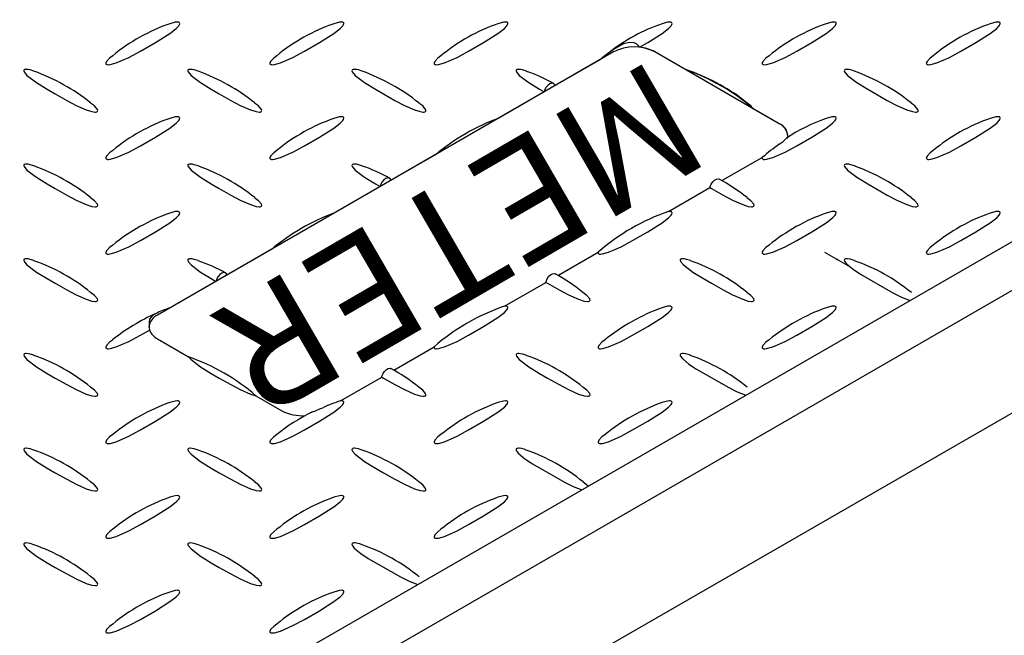
# Model space of a CAD drawing. Units: feet. Extents: x 0 to 11, y 0 to 8.5.
# Drawn here: x 2.8 to 3.5, y 2.8 to 3.2 of the extents above; entities that cross this region are included whole.
import ezdxf

# ---------------------------------------------------------------- set-up
doc = ezdxf.new("R2010")
doc.units = ezdxf.units.FT
doc.header["$LTSCALE"] = 0.1
doc.header["$MEASUREMENT"] = 0
doc.header["$PDSIZE"] = 1
doc.linetypes.add('CENTERX2', pattern=[0.8, 0.5, -0.1, 0.1, -0.1])
doc.layers.get('Defpoints').update_dxf_attribs({"linetype": 'CONTINUOUS'})
for name, color, linetype in [('PWC_DET_DETAIL', 7, 'CONTINUOUS'), ('PWC_DET_HATCH', 9, 'CONTINUOUS'), ('PWC_DET_TEXT', 10, 'CONTINUOUS')]:
    doc.layers.add(name, color=color, linetype=linetype)
doc.styles.get("Standard").update_dxf_attribs({"font": 'arial.ttf', "height": 0.08})
doc.styles.add('STYLE3', font='arial.ttf')
doc.dimstyles.new('DETAILS', dxfattribs={"dimtxt": 0.08, "dimasz": 0.15, "dimexe": 0.03, "dimexo": 0.03, "dimgap": 0.01, "dimtad": 0, "dimtih": 1, "dimtoh": 1, "dimdec": 4, "dimzin": 0, "dimdsep": 46, "dimtxsty": 'Standard', "dimcen": 0.09, "dimadec": 0, "dimazin": 0, "dimtfac": 1, "dimtdec": 4, "dimtofl": 0, "dimtmove": 0, "dimatfit": 3, "dimfxl": 1, "dimtolj": 1, "dimtzin": 0, "dimarcsym": 0})

# ---------------------------------------------------------------- blocks, each defined once
blk = doc.blocks.new('*D5')
at = {"layer": 'Defpoints', "color": 0, "transparency": 16777216}
for p in [(4.18504, 3.41728), (4.72716, 3.10429), (2.42096, 2.3989)]:
    blk.add_point(p, dxfattribs=at)
at = {"layer": 'PWC_DET_TEXT', "color": 0, "lineweight": -2, "transparency": 16777216}
for p, q in [((4.21504, 3.39996), (4.75716, 3.08697)), ((4.59725, 3.0293), (4.02075, 2.69649)), ((3.09298, 2.1609), (3.66948, 2.49371)), ((2.45096, 2.38158), (2.99307, 2.06858))]:
    blk.add_line(p, q, dxfattribs=at)
at = {"layer": 'PWC_DET_TEXT', "color": 0, "transparency": 16777216}
for points in [[(4.58475, 3.05095), (4.60975, 3.00764), (4.72716, 3.10429)], [(3.08048, 2.18255), (3.10548, 2.13925), (2.96307, 2.08591)]]:
    blk.add_solid(points, dxfattribs=at)
at = {"layer": 'PWC_DET_TEXT', "color": 0, "transparency": 16777216, "insert": (3.84512, 2.5951), "char_height": 0.08, "attachment_point": 5}
blk.add_mtext('\\A1;30-5/8"', dxfattribs=at)

msp = doc.modelspace()

# ---------------------------------------------------------------- linework, layer by layer
at = {"layer": 'PWC_DET_DETAIL', "color": 7, "linetype": 'Continuous'}
for p, q in [((2.49447, 2.45247), (4.12303, 3.39261)), ((2.52393, 2.43546), (4.15249, 3.3756)), ((2.52393, 2.35141), (4.1865, 3.30864)), ((3.21137, 3.1587), (2.89377, 2.97534)), ((3.20811, 3.15813), (3.20537, 3.156)), ((3.26189, 3.14621), (3.24025, 3.1587)), ((3.32687, 3.10869), (3.24025, 3.1587)), ((3.20235, 3.15349), (3.17072, 3.13523)), ((3.16305, 3.13081), (3.13142, 3.11255)), ((3.32687, 3.1087), (3.30877, 3.11915)), ((3.08803, 3.0875), (3.0564, 3.06924)), ((3.0948, 3.09277), (3.09098, 3.08999)), ((3.28695, 3.06899), (3.31502, 3.08519)), ((3.04874, 3.06481), (3.01711, 3.04655)), ((3.24974, 3.04751), (3.27854, 3.06413)), ((2.98048, 3.02678), (2.97666, 3.024)), ((2.97372, 3.0215), (2.94209, 3.00325)), ((3.17264, 3.00299), (3.2007, 3.01919)), ((2.93442, 2.99882), (2.90279, 2.98056)), ((3.13543, 2.98151), (3.16422, 2.99814)), ((2.89263, 2.97642), (2.89259, 2.9764)), ((2.89377, 2.95868), (2.9154, 2.94619)), ((3.05832, 2.937), (3.08638, 2.9532)), ((3.02111, 2.91552), (3.04991, 2.93214)), ((2.96228, 2.91913), (2.98039, 2.90868))]:
    msp.add_line(p, q, dxfattribs=at)
at = {"layer": 'PWC_DET_DETAIL', "color": 7, "linetype": 'CENTERX2'}
msp.add_line((3.35845, 3.01908), (3.37613, 3.00887), dxfattribs=at)
at = {"layer": 'PWC_DET_DETAIL', "color": 7, "linetype": 'Continuous'}
for centre, radius, start, end in [((2.94544, 3.0548), 0.13088, 109.28868, 129.32945), ((3.05976, 3.0548), 0.13088, 109.2887, 129.32942), ((3.17408, 3.0548), 0.13087, 109.28866, 129.32948), ((3.28746, 3.05666), 0.12882, 109.17076, 128.02664), ((3.40271, 3.0548), 0.13087, 109.2886, 129.32954), ((3.51702, 3.05481), 0.13087, 109.28814, 129.32995), ((3.22581, 3.13083), 0.03138, 62.60973, 117.39027), ((3.31646, 3.01292), 0.18106, 125.47859, 129.06917), ((3.22703, 3.13448), 0.02759, 61.38636, 85.02561), ((2.76335, 3.01975), 0.13306, 50.98867, 70.5496), ((2.87766, 3.01975), 0.13306, 50.98869, 70.54959), ((2.99198, 3.01975), 0.13306, 50.98867, 70.5496), ((3.11639, 3.04272), 0.10802, 60.34929, 71.50529), ((3.21385, 3.00886), 0.14551, 49.28274, 70.72263), ((3.21953, 3.01769), 0.13539, 51.12431, 70.42798), ((3.33493, 3.01975), 0.13306, 50.98863, 70.54966), ((2.94545, 2.98881), 0.13088, 109.28871, 129.32941), ((3.05976, 2.98881), 0.13087, 109.28866, 129.32948), ((3.18121, 2.9762), 0.14515, 110.05867, 129.93595), ((3.32339, 3.10006), 0.00931, 349.47081, 68.09023), ((3.32263, 3.09934), 0.01027, 5.69483, 65.62539), ((3.39971, 2.99647), 0.12266, 109.14731, 123.56425), ((3.51702, 2.98882), 0.13087, 109.28814, 129.32995), ((3.43409, 2.94391), 0.18476, 125.47197, 130.12467), ((3.31262, 3.11635), 0.02619, 302.95474, 317.43914), ((2.76335, 2.95376), 0.13306, 50.98866, 70.54961), ((2.87766, 2.95376), 0.13306, 50.98867, 70.5496), ((3.00207, 2.97672), 0.10803, 60.34935, 71.50523), ((3.33493, 2.95376), 0.13306, 50.98868, 70.54962), ((3.2121, 2.94035), 0.14885, 51.68856, 60.67723), ((2.94544, 2.92282), 0.13087, 109.28866, 129.32948), ((3.06689, 2.91021), 0.14515, 110.05867, 129.93595), ((3.2967, 2.90953), 0.14575, 108.79539, 131.19923), ((3.4027, 2.92282), 0.13087, 109.2882, 129.32989), ((3.51703, 2.92281), 0.13088, 109.28939, 129.32871), ((2.76335, 2.88776), 0.13306, 50.98869, 70.54956), ((2.88776, 2.91073), 0.10802, 60.34929, 71.50529), ((3.22061, 2.88776), 0.13306, 50.98866, 70.54962), ((3.3348, 2.88746), 0.13339, 50.92349, 70.55487), ((3.09778, 2.87436), 0.14885, 51.68855, 60.67721), ((2.93971, 2.8735), 0.11324, 109.02472, 113.93454), ((3.18239, 2.84354), 0.14575, 108.79539, 131.19923), ((3.28839, 2.85683), 0.13087, 109.2882, 129.32989), ((3.40271, 2.85682), 0.13088, 109.28933, 129.32877), ((2.94843, 2.85057), 0.13767, 113.92847, 128.70391), ((2.898, 2.96599), 0.01027, 114.37468, 174.30533), ((2.89903, 2.96914), 0.0117, 201.06207, 243.26639), ((2.76335, 2.82177), 0.13306, 50.98866, 70.54964), ((2.86736, 2.80884), 0.14551, 49.28274, 70.72263), ((3.1063, 2.82177), 0.13306, 50.98866, 70.54962), ((3.22048, 2.82147), 0.13339, 50.92351, 70.55484), ((2.98347, 2.80836), 0.14885, 51.68856, 60.67723), ((3.05464, 2.80916), 0.11152, 107.49612, 114.01157), ((2.94544, 2.79083), 0.13087, 109.2886, 129.32954), ((2.99453, 2.93569), 0.03049, 242.35944, 274.10291), ((2.97072, 2.99394), 0.09143, 289.43476, 294.93189), ((3.17407, 2.79084), 0.13087, 109.2882, 129.32989), ((3.2884, 2.79082), 0.13088, 109.28934, 129.32875), ((3.05893, 2.79055), 0.13057, 116.25469, 128.96876), ((2.76335, 2.75578), 0.13306, 50.98869, 70.54961), ((2.87766, 2.75578), 0.13306, 50.98863, 70.54966), ((2.99198, 2.75578), 0.13306, 50.98868, 70.54957), ((3.10617, 2.75548), 0.13339, 50.92349, 70.55487), ((2.94544, 2.72484), 0.13087, 109.28827, 129.32983), ((3.05976, 2.72484), 0.13087, 109.28814, 129.32995), ((3.17408, 2.72483), 0.13088, 109.28939, 129.32871), ((2.76335, 2.68979), 0.13306, 50.98866, 70.54968), ((2.87766, 2.68979), 0.13306, 50.98868, 70.54962), ((2.99185, 2.68948), 0.13339, 50.92351, 70.55482), ((2.94544, 2.65885), 0.13087, 109.28839, 129.32971), ((3.05977, 2.65884), 0.13088, 109.28939, 129.32871)]:
    msp.add_arc(centre, radius, start, end, dxfattribs=at)
msp.add_point((3.36729, 3.01397), dxfattribs=at)
at = {"layer": 'PWC_DET_HATCH', "linetype": 'Continuous'}
for points in [[(2.86252, 3.15602), (2.86034, 3.15437), (2.85822, 3.15211), (2.8577, 3.15085), (2.85777, 3.15044), (2.85796, 3.15017), (2.85832, 3.14996), (2.85871, 3.14985), (2.85942, 3.14979), (2.86079, 3.14991), (2.86502, 3.15108), (2.87375, 3.15492), (2.88176, 3.15929), (2.89224, 3.16533), (2.90226, 3.17164), (2.90671, 3.17506), (2.9085, 3.17694), (2.90899, 3.17772), (2.90921, 3.17854), (2.90914, 3.17886), (2.90891, 3.17917), (2.90859, 3.17935), (2.9082, 3.17946), (2.90749, 3.17952), (2.90612, 3.1794), (2.90222, 3.17832)], [(2.97683, 3.15602), (2.97465, 3.15437), (2.97254, 3.15211), (2.97201, 3.15085), (2.97208, 3.15044), (2.97228, 3.15017), (2.97263, 3.14996), (2.97303, 3.14985), (2.97374, 3.14979), (2.97511, 3.14991), (2.97934, 3.15108), (2.98806, 3.15492), (2.99607, 3.15929), (3.00656, 3.16533), (3.01657, 3.17164), (3.02102, 3.17506), (3.02281, 3.17694), (3.02331, 3.17772), (3.02353, 3.17854), (3.02346, 3.17886), (3.02322, 3.17917), (3.02291, 3.17935), (3.02251, 3.17946), (3.02181, 3.17952), (3.02044, 3.1794), (3.01653, 3.17832)], [(3.09115, 3.15602), (3.08897, 3.15437), (3.08685, 3.15211), (3.08633, 3.15085), (3.0864, 3.15044), (3.08659, 3.15017), (3.08695, 3.14996), (3.08734, 3.14985), (3.08805, 3.14979), (3.08942, 3.14991), (3.09365, 3.15108), (3.10238, 3.15492), (3.11039, 3.15929), (3.12087, 3.16533), (3.13089, 3.17164), (3.13534, 3.17506), (3.13713, 3.17694), (3.13762, 3.17772), (3.13784, 3.17854), (3.13777, 3.17886), (3.13754, 3.17917), (3.13723, 3.17935), (3.13683, 3.17946), (3.13612, 3.17952), (3.13476, 3.1794), (3.13085, 3.17832)], [(3.22943, 3.16197), (3.23519, 3.16533), (3.2452, 3.17164), (3.24965, 3.17506), (3.25145, 3.17694), (3.25194, 3.17772), (3.25216, 3.17854), (3.25209, 3.17886), (3.25185, 3.17917), (3.25154, 3.17935), (3.25115, 3.17946), (3.25044, 3.17952), (3.24907, 3.1794), (3.24516, 3.17832)], [(3.31978, 3.15602), (3.3176, 3.15437), (3.31548, 3.15211), (3.31496, 3.15085), (3.31503, 3.15044), (3.31523, 3.15017), (3.31558, 3.14996), (3.31597, 3.14985), (3.31668, 3.14979), (3.31805, 3.14991), (3.32228, 3.15108), (3.33101, 3.15492), (3.33902, 3.15929), (3.3495, 3.16533), (3.35952, 3.17164), (3.36397, 3.17506), (3.36576, 3.17694), (3.36625, 3.17772), (3.36647, 3.17854), (3.3664, 3.17886), (3.36617, 3.17917), (3.36586, 3.17935), (3.36546, 3.17946), (3.36475, 3.17952), (3.36339, 3.1794), (3.35948, 3.17832)], [(3.4341, 3.15602), (3.43191, 3.15437), (3.4298, 3.15211), (3.42927, 3.15085), (3.42934, 3.15044), (3.42954, 3.15017), (3.42989, 3.14996), (3.43029, 3.14985), (3.431, 3.14979), (3.43237, 3.14991), (3.4366, 3.15108), (3.44532, 3.15492), (3.45333, 3.15929), (3.46382, 3.16533), (3.47384, 3.17164), (3.47829, 3.17506), (3.48008, 3.17694), (3.48057, 3.17772), (3.48079, 3.17854), (3.48072, 3.17886), (3.48049, 3.17917), (3.48017, 3.17935), (3.47978, 3.17946), (3.47907, 3.17952), (3.4777, 3.1794), (3.47379, 3.17832)], [(3.22943, 3.16197), (3.22862, 3.16328), (3.22736, 3.16431), (3.22568, 3.16502), (3.22277, 3.16531), (3.21838, 3.16431), (3.21248, 3.16112), (3.21137, 3.16036)], [(3.2054, 3.15597), (3.20328, 3.15437), (3.20235, 3.15349)], [(2.80767, 3.14527), (2.80501, 3.14612), (2.80367, 3.1464), (2.80225, 3.14653), (2.80168, 3.14649), (2.80116, 3.14635), (2.80084, 3.14617), (2.80065, 3.14594), (2.80054, 3.14554), (2.80075, 3.14475), (2.80277, 3.14232), (2.80936, 3.13731), (2.81687, 3.13271), (2.82245, 3.12944)], [(2.92199, 3.14527), (2.91933, 3.14612), (2.91798, 3.1464), (2.91656, 3.14653), (2.916, 3.14649), (2.91547, 3.14635), (2.91516, 3.14617), (2.91496, 3.14594), (2.91485, 3.14554), (2.91506, 3.14475), (2.91708, 3.14232), (2.92368, 3.13731), (2.93119, 3.13271), (2.93677, 3.12944)], [(3.0363, 3.14527), (3.03364, 3.14612), (3.0323, 3.1464), (3.03088, 3.14653), (3.03031, 3.14649), (3.02979, 3.14635), (3.02947, 3.14617), (3.02928, 3.14594), (3.02917, 3.14554), (3.02938, 3.14475), (3.0314, 3.14232), (3.038, 3.13731), (3.0455, 3.13271), (3.05109, 3.12944)], [(3.15068, 3.14525), (3.14796, 3.14612), (3.14662, 3.1464), (3.14519, 3.14653), (3.14463, 3.14649), (3.1441, 3.14635), (3.14379, 3.14617), (3.14359, 3.14594), (3.14348, 3.14554), (3.14369, 3.14475), (3.14571, 3.14232), (3.15231, 3.13731), (3.15982, 3.13271), (3.16305, 3.13081)], [(3.26489, 3.14529), (3.26228, 3.14612), (3.26189, 3.14621)], [(3.37925, 3.14527), (3.37659, 3.14612), (3.37525, 3.1464), (3.37383, 3.14653), (3.37326, 3.14649), (3.37273, 3.14635), (3.37242, 3.14617), (3.37222, 3.14594), (3.37212, 3.14554), (3.37232, 3.14475), (3.37434, 3.14232), (3.38094, 3.13731), (3.38845, 3.13271), (3.39403, 3.12944)], [(3.17072, 3.13523), (3.17069, 3.13534), (3.17036, 3.13604), (3.16953, 3.13676), (3.16839, 3.13692), (3.16709, 3.1365), (3.16576, 3.13556), (3.16456, 3.13419), (3.16363, 3.13255), (3.16305, 3.13082), (3.16305, 3.13081)], [(2.82245, 3.12944), (2.8305, 3.1249), (2.83706, 3.12143), (2.84412, 3.11831), (2.84803, 3.11709), (2.8502, 3.11679), (2.85092, 3.11683), (2.85138, 3.11694), (2.85175, 3.11715), (2.85195, 3.11737), (2.85205, 3.11778), (2.85184, 3.11858), (2.84981, 3.12102), (2.84707, 3.12309)], [(2.93677, 3.12944), (2.94482, 3.1249), (2.95138, 3.12143), (2.95843, 3.11831), (2.96235, 3.11709), (2.96452, 3.11679), (2.96523, 3.11683), (2.9657, 3.11694), (2.96607, 3.11715), (2.96626, 3.11737), (2.96637, 3.11778), (2.96616, 3.11858), (2.96412, 3.12102), (2.96138, 3.12309)], [(3.05109, 3.12944), (3.05913, 3.1249), (3.06569, 3.12143), (3.07275, 3.11831), (3.07666, 3.11709), (3.07884, 3.11679), (3.07955, 3.11683), (3.08001, 3.11694), (3.08038, 3.11715), (3.08058, 3.11737), (3.08068, 3.11778), (3.08047, 3.11858), (3.07844, 3.12102), (3.0757, 3.12309)], [(3.39403, 3.12944), (3.40208, 3.1249), (3.40864, 3.12143), (3.41569, 3.11831), (3.41961, 3.11709), (3.42178, 3.11679), (3.42249, 3.11683), (3.42296, 3.11694), (3.42333, 3.11715), (3.42353, 3.11737), (3.42363, 3.11778), (3.42342, 3.11858), (3.42138, 3.12102), (3.41865, 3.12309)], [(3.30877, 3.11915), (3.30707, 3.12102), (3.30444, 3.12301)], [(2.86252, 3.09002), (2.86034, 3.08837), (2.85822, 3.08612), (2.8577, 3.08486), (2.85777, 3.08445), (2.85796, 3.08418), (2.85832, 3.08397), (2.85871, 3.08385), (2.85942, 3.08379), (2.86079, 3.08391), (2.86502, 3.08509), (2.87375, 3.08893), (2.88176, 3.09329), (2.89224, 3.09934), (2.90226, 3.10565), (2.90671, 3.10907), (2.9085, 3.11095), (2.90899, 3.11172), (2.90921, 3.11255), (2.90914, 3.11287), (2.90891, 3.11318), (2.90859, 3.11336), (2.9082, 3.11347), (2.90749, 3.11353), (2.90612, 3.11341), (2.90222, 3.11233)], [(2.97683, 3.09002), (2.97465, 3.08837), (2.97254, 3.08612), (2.97201, 3.08486), (2.97208, 3.08445), (2.97228, 3.08418), (2.97263, 3.08397), (2.97303, 3.08385), (2.97374, 3.08379), (2.97511, 3.08391), (2.97934, 3.08509), (2.98806, 3.08893), (2.99607, 3.09329), (3.00656, 3.09934), (3.01657, 3.10565), (3.02102, 3.10907), (3.02281, 3.11095), (3.02331, 3.11172), (3.02353, 3.11255), (3.02346, 3.11287), (3.02322, 3.11318), (3.02291, 3.11336), (3.02251, 3.11347), (3.02181, 3.11353), (3.02044, 3.11341), (3.01653, 3.11233)], [(3.31502, 3.08519), (3.31496, 3.08486), (3.31503, 3.08445), (3.31523, 3.08418), (3.31558, 3.08397), (3.31597, 3.08385), (3.31668, 3.08379), (3.31805, 3.08391), (3.32228, 3.08509), (3.33101, 3.08893), (3.33902, 3.09329), (3.3495, 3.09934), (3.35952, 3.10565), (3.36397, 3.10907), (3.36576, 3.11095), (3.36625, 3.11172), (3.36647, 3.11255), (3.3664, 3.11287), (3.36617, 3.11318), (3.36586, 3.11336), (3.36546, 3.11347), (3.36475, 3.11353), (3.36339, 3.11341), (3.35948, 3.11233)], [(3.4341, 3.09002), (3.43191, 3.08837), (3.4298, 3.08612), (3.42927, 3.08486), (3.42934, 3.08445), (3.42954, 3.08418), (3.42989, 3.08397), (3.43029, 3.08385), (3.431, 3.08379), (3.43237, 3.08391), (3.4366, 3.08509), (3.44532, 3.08893), (3.45333, 3.09329), (3.46382, 3.09934), (3.47384, 3.10565), (3.47829, 3.10907), (3.48008, 3.11095), (3.48057, 3.11172), (3.48079, 3.11255), (3.48072, 3.11287), (3.48049, 3.11318), (3.48017, 3.11336), (3.47978, 3.11347), (3.47907, 3.11353), (3.4777, 3.11341), (3.47379, 3.11233)], [(3.09102, 3.08993), (3.08897, 3.08837), (3.08803, 3.0875)], [(2.80767, 3.07928), (2.80501, 3.08012), (2.80367, 3.08041), (2.80225, 3.08054), (2.80168, 3.0805), (2.80116, 3.08036), (2.80084, 3.08018), (2.80065, 3.07995), (2.80054, 3.07954), (2.80075, 3.07875), (2.80277, 3.07633), (2.80936, 3.07132), (2.81687, 3.06672), (2.82245, 3.06345)], [(2.92199, 3.07928), (2.91933, 3.08012), (2.91798, 3.08041), (2.91656, 3.08054), (2.916, 3.0805), (2.91547, 3.08036), (2.91516, 3.08018), (2.91496, 3.07995), (2.91485, 3.07954), (2.91506, 3.07875), (2.91708, 3.07633), (2.92368, 3.07132), (2.93119, 3.06672), (2.93677, 3.06345)], [(3.03637, 3.07926), (3.03364, 3.08012), (3.0323, 3.08041), (3.03088, 3.08054), (3.03031, 3.0805), (3.02979, 3.08036), (3.02947, 3.08018), (3.02928, 3.07995), (3.02917, 3.07954), (3.02938, 3.07875), (3.0314, 3.07633), (3.038, 3.07132), (3.0455, 3.06672), (3.04874, 3.06481)], [(3.37925, 3.07928), (3.37659, 3.08012), (3.37525, 3.08041), (3.37383, 3.08054), (3.37326, 3.0805), (3.37273, 3.08036), (3.37242, 3.08018), (3.37222, 3.07995), (3.37212, 3.07954), (3.37232, 3.07875), (3.37434, 3.07633), (3.38094, 3.07132), (3.38845, 3.06672), (3.39403, 3.06345)], [(3.0564, 3.06924), (3.05637, 3.06935), (3.05605, 3.07005), (3.05521, 3.07077), (3.05408, 3.07093), (3.05277, 3.07051), (3.05145, 3.06956), (3.05025, 3.06819), (3.04931, 3.06655), (3.04874, 3.06483), (3.04874, 3.06481)], [(3.27854, 3.06413), (3.27872, 3.06483), (3.27944, 3.06655), (3.2805, 3.0681), (3.28176, 3.06933), (3.2831, 3.07008), (3.28435, 3.07028), (3.28515, 3.06998)], [(2.82245, 3.06345), (2.8305, 3.05891), (2.83706, 3.05543), (2.84412, 3.05232), (2.84803, 3.0511), (2.8502, 3.0508), (2.85092, 3.05084), (2.85138, 3.05095), (2.85175, 3.05115), (2.85195, 3.05138), (2.85205, 3.05179), (2.85184, 3.05258), (2.84981, 3.05502), (2.84707, 3.0571)], [(2.93677, 3.06345), (2.94482, 3.05891), (2.95138, 3.05543), (2.95843, 3.05232), (2.96235, 3.0511), (2.96452, 3.0508), (2.96523, 3.05084), (2.9657, 3.05095), (2.96607, 3.05115), (2.96626, 3.05138), (2.96637, 3.05179), (2.96616, 3.05258), (2.96412, 3.05502), (2.96138, 3.0571)], [(3.27854, 3.06413), (3.27972, 3.06345), (3.28776, 3.05891), (3.29432, 3.05543), (3.30138, 3.05232), (3.30529, 3.0511), (3.30747, 3.0508), (3.30818, 3.05084), (3.30864, 3.05095), (3.30901, 3.05115), (3.30921, 3.05138), (3.30932, 3.05179), (3.3091, 3.05258), (3.30707, 3.05502), (3.30434, 3.05709)], [(3.39403, 3.06345), (3.40208, 3.05891), (3.40864, 3.05543), (3.41569, 3.05232), (3.41961, 3.0511), (3.42178, 3.0508), (3.42249, 3.05084), (3.42296, 3.05095), (3.42333, 3.05115), (3.42353, 3.05138), (3.42363, 3.05179), (3.42342, 3.05258), (3.42138, 3.05502), (3.41865, 3.0571)], [(2.86252, 3.02403), (2.86034, 3.02238), (2.85822, 3.02012), (2.8577, 3.01887), (2.85777, 3.01846), (2.85796, 3.01819), (2.85832, 3.01797), (2.85871, 3.01786), (2.85942, 3.0178), (2.86079, 3.01792), (2.86502, 3.0191), (2.87375, 3.02294), (2.88176, 3.0273), (2.89224, 3.03334), (2.90226, 3.03965), (2.90671, 3.04308), (2.9085, 3.04496), (2.90899, 3.04573), (2.90921, 3.04655), (2.90914, 3.04688), (2.90891, 3.04718), (2.90859, 3.04736), (2.9082, 3.04748), (2.90749, 3.04754), (2.90612, 3.04742), (2.90222, 3.04633)], [(3.2007, 3.01919), (3.20064, 3.01887), (3.20071, 3.01846), (3.20091, 3.01819), (3.20126, 3.01797), (3.20166, 3.01786), (3.20237, 3.0178), (3.20374, 3.01792), (3.20797, 3.0191), (3.21669, 3.02294), (3.2247, 3.0273), (3.23519, 3.03334), (3.2452, 3.03965), (3.24965, 3.04308), (3.25145, 3.04496), (3.25194, 3.04573), (3.25216, 3.04655), (3.25209, 3.04688), (3.25185, 3.04718), (3.25154, 3.04736), (3.25115, 3.04748), (3.25044, 3.04754), (3.24974, 3.04751)], [(3.31978, 3.02403), (3.3176, 3.02238), (3.31548, 3.02012), (3.31496, 3.01887), (3.31503, 3.01846), (3.31523, 3.01819), (3.31558, 3.01797), (3.31597, 3.01786), (3.31668, 3.0178), (3.31805, 3.01792), (3.32228, 3.0191), (3.33101, 3.02294), (3.33902, 3.0273), (3.3495, 3.03334), (3.35952, 3.03965), (3.36397, 3.04308), (3.36576, 3.04496), (3.36625, 3.04573), (3.36647, 3.04655), (3.3664, 3.04688), (3.36617, 3.04718), (3.36586, 3.04736), (3.36546, 3.04748), (3.36475, 3.04754), (3.36339, 3.04742), (3.35948, 3.04633)], [(3.4341, 3.02403), (3.43191, 3.02238), (3.4298, 3.02012), (3.42927, 3.01887), (3.42934, 3.01846), (3.42954, 3.01819), (3.42989, 3.01797), (3.43029, 3.01786), (3.431, 3.0178), (3.43237, 3.01792), (3.4366, 3.0191), (3.44532, 3.02294), (3.45333, 3.0273), (3.46382, 3.03334), (3.47384, 3.03965), (3.47829, 3.04308), (3.48008, 3.04496), (3.48057, 3.04573), (3.48079, 3.04655), (3.48072, 3.04688), (3.48049, 3.04718), (3.48017, 3.04736), (3.47978, 3.04748), (3.47907, 3.04754), (3.4777, 3.04742), (3.47379, 3.04633)], [(2.9767, 3.02393), (2.97465, 3.02238), (2.97372, 3.0215)], [(2.80767, 3.01329), (2.80501, 3.01413), (2.80367, 3.01441), (2.80225, 3.01454), (2.80168, 3.0145), (2.80116, 3.01437), (2.80084, 3.01419), (2.80065, 3.01396), (2.80054, 3.01355), (2.80075, 3.01276), (2.80277, 3.01033), (2.80936, 3.00532), (2.81687, 3.00073), (2.82245, 2.99746)], [(2.92205, 3.01327), (2.91933, 3.01413), (2.91798, 3.01441), (2.91656, 3.01454), (2.916, 3.0145), (2.91547, 3.01437), (2.91516, 3.01419), (2.91496, 3.01396), (2.91485, 3.01355), (2.91506, 3.01276), (2.91708, 3.01033), (2.92368, 3.00532), (2.93119, 3.00073), (2.93442, 2.99882)], [(3.26493, 3.01329), (3.26228, 3.01413), (3.26093, 3.01441), (3.25951, 3.01454), (3.25894, 3.0145), (3.25842, 3.01437), (3.2581, 3.01419), (3.25791, 3.01396), (3.2578, 3.01355), (3.25801, 3.01276), (3.26003, 3.01033), (3.26663, 3.00532), (3.27413, 3.00073), (3.27972, 2.99746)], [(3.37923, 3.01331), (3.37771, 3.01382), (3.37615, 3.01424), (3.37438, 3.01452), (3.37365, 3.01454), (3.37293, 3.01443), (3.37256, 3.01428), (3.37227, 3.01402), (3.37212, 3.01365), (3.37223, 3.01297), (3.37366, 3.011), (3.37821, 3.00721), (3.38352, 3.00374), (3.40591, 2.99086), (3.41193, 2.98784), (3.41797, 2.98559)], [(2.94209, 3.00325), (2.94206, 3.00335), (2.94173, 3.00405), (2.94089, 3.00477), (2.93976, 3.00493), (2.93846, 3.00452), (2.93713, 3.00357), (2.93593, 3.0022), (2.93499, 3.00056), (2.93442, 2.99884), (2.93442, 2.99882)], [(3.16422, 2.99814), (3.1644, 2.99884), (3.16513, 3.00056), (3.16618, 3.00211), (3.16745, 3.00333), (3.16878, 3.00409), (3.17004, 3.00428), (3.17084, 3.00399)], [(2.82245, 2.99746), (2.8305, 2.99292), (2.83706, 2.98944), (2.84412, 2.98633), (2.84803, 2.98511), (2.8502, 2.9848), (2.85092, 2.98484), (2.85138, 2.98496), (2.85175, 2.98516), (2.85195, 2.98539), (2.85205, 2.9858), (2.85184, 2.98659), (2.84981, 2.98903), (2.84707, 2.99111)], [(3.16422, 2.99814), (3.1654, 2.99746), (3.17345, 2.99292), (3.18001, 2.98944), (3.18706, 2.98633), (3.19098, 2.98511), (3.19315, 2.9848), (3.19386, 2.98484), (3.19433, 2.98496), (3.1947, 2.98516), (3.19489, 2.98539), (3.195, 2.9858), (3.19479, 2.98659), (3.19275, 2.98903), (3.19002, 2.9911)], [(3.27972, 2.99746), (3.28776, 2.99292), (3.29432, 2.98944), (3.30138, 2.98633), (3.30529, 2.98511), (3.30747, 2.9848), (3.30818, 2.98484), (3.30864, 2.98496), (3.30901, 2.98516), (3.30921, 2.98539), (3.30932, 2.9858), (3.3091, 2.98659), (3.30707, 2.98903), (3.30433, 2.99111)], [(2.89377, 2.97701), (2.89039, 2.97527), (2.88815, 2.97251), (2.88781, 2.97072), (2.88784, 2.96835), (2.88799, 2.96657), (2.88811, 2.96493)], [(3.08638, 2.9532), (3.08633, 2.95287), (3.0864, 2.95246), (3.08659, 2.95219), (3.08695, 2.95198), (3.08734, 2.95187), (3.08805, 2.95181), (3.08942, 2.95193), (3.09365, 2.9531), (3.10238, 2.95694), (3.11039, 2.96131), (3.12087, 2.96735), (3.13089, 2.97366), (3.13534, 2.97709), (3.13713, 2.97896), (3.13762, 2.97974), (3.13784, 2.98056), (3.13777, 2.98089), (3.13754, 2.98119), (3.13723, 2.98137), (3.13683, 2.98148), (3.13612, 2.98155), (3.13543, 2.98151)], [(3.20546, 2.95804), (3.20328, 2.95639), (3.20117, 2.95413), (3.20064, 2.95287), (3.20071, 2.95246), (3.20091, 2.95219), (3.20126, 2.95198), (3.20166, 2.95187), (3.20237, 2.95181), (3.20374, 2.95193), (3.20797, 2.9531), (3.21669, 2.95694), (3.2247, 2.96131), (3.23519, 2.96735), (3.2452, 2.97366), (3.24965, 2.97709), (3.25145, 2.97896), (3.25194, 2.97974), (3.25216, 2.98056), (3.25209, 2.98089), (3.25185, 2.98119), (3.25154, 2.98137), (3.25115, 2.98148), (3.25044, 2.98155), (3.24907, 2.98143), (3.24516, 2.98034)], [(3.31978, 2.95804), (3.3176, 2.95639), (3.31548, 2.95413), (3.31496, 2.95287), (3.31503, 2.95246), (3.31523, 2.95219), (3.31558, 2.95198), (3.31597, 2.95187), (3.31668, 2.95181), (3.31805, 2.95193), (3.32228, 2.9531), (3.33101, 2.95694), (3.33902, 2.96131), (3.3495, 2.96735), (3.35952, 2.97366), (3.36397, 2.97709), (3.36576, 2.97896), (3.36625, 2.97974), (3.36647, 2.98056), (3.3664, 2.98089), (3.36617, 2.98119), (3.36586, 2.98137), (3.36546, 2.98148), (3.36475, 2.98155), (3.36339, 2.98143), (3.35948, 2.98034)], [(2.86239, 2.95794), (2.86034, 2.95639), (2.85822, 2.95413), (2.8577, 2.95287), (2.85777, 2.95246), (2.85796, 2.95219), (2.85832, 2.95198), (2.85871, 2.95187), (2.85942, 2.95181), (2.86079, 2.95193), (2.86502, 2.9531), (2.87375, 2.95694), (2.88176, 2.96131), (2.88811, 2.96493)], [(2.80767, 2.94729), (2.80501, 2.94814), (2.80367, 2.94842), (2.80225, 2.94855), (2.80168, 2.94851), (2.80116, 2.94837), (2.80084, 2.94819), (2.80065, 2.94796), (2.80054, 2.94756), (2.80075, 2.94677), (2.80277, 2.94434), (2.80936, 2.93933), (2.81687, 2.93473), (2.82245, 2.93146)], [(2.9154, 2.94619), (2.91708, 2.94434), (2.92368, 2.93933), (2.93119, 2.93473), (2.93677, 2.93146), (2.94482, 2.92692), (2.95138, 2.92345), (2.95843, 2.92033), (2.96228, 2.91913)], [(3.15062, 2.94729), (3.14796, 2.94814), (3.14662, 2.94842), (3.14519, 2.94855), (3.14463, 2.94851), (3.1441, 2.94837), (3.14379, 2.94819), (3.14359, 2.94796), (3.14348, 2.94756), (3.14369, 2.94677), (3.14571, 2.94434), (3.15231, 2.93933), (3.15982, 2.93473), (3.1654, 2.93146)], [(3.26491, 2.94731), (3.26339, 2.94783), (3.26184, 2.94824), (3.26006, 2.94853), (3.25933, 2.94854), (3.25861, 2.94844), (3.25825, 2.94829), (3.25795, 2.94803), (3.25781, 2.94766), (3.25792, 2.94698), (3.25935, 2.945), (3.2639, 2.94122), (3.2692, 2.93774), (3.2916, 2.92487), (3.29762, 2.92185), (3.30366, 2.9196)], [(3.04991, 2.93214), (3.05009, 2.93285), (3.05081, 2.93456), (3.05186, 2.93612), (3.05313, 2.93734), (3.05446, 2.93809), (3.05572, 2.93829), (3.05652, 2.93799)], [(2.82245, 2.93146), (2.8305, 2.92692), (2.83706, 2.92345), (2.84412, 2.92033), (2.84803, 2.91911), (2.8502, 2.91881), (2.85092, 2.91885), (2.85138, 2.91896), (2.85175, 2.91917), (2.85195, 2.9194), (2.85205, 2.91981), (2.85184, 2.9206), (2.84981, 2.92304), (2.84707, 2.92511)], [(3.04991, 2.93214), (3.05109, 2.93146), (3.05913, 2.92692), (3.06569, 2.92345), (3.07275, 2.92033), (3.07666, 2.91911), (3.07884, 2.91881), (3.07955, 2.91885), (3.08001, 2.91896), (3.08038, 2.91917), (3.08058, 2.9194), (3.08068, 2.91981), (3.08047, 2.9206), (3.07844, 2.92304), (3.0757, 2.92511)], [(3.1654, 2.93146), (3.17345, 2.92692), (3.18001, 2.92345), (3.18706, 2.92033), (3.19098, 2.91911), (3.19315, 2.91881), (3.19386, 2.91885), (3.19433, 2.91896), (3.1947, 2.91917), (3.19489, 2.9194), (3.195, 2.91981), (3.19479, 2.9206), (3.19275, 2.92304), (3.19001, 2.92511)], [(2.86252, 2.89204), (2.86034, 2.8904), (2.85822, 2.88814), (2.8577, 2.88688), (2.85777, 2.88647), (2.85796, 2.8862), (2.85832, 2.88599), (2.85871, 2.88588), (2.85942, 2.88581), (2.86079, 2.88594), (2.86502, 2.88711), (2.87375, 2.89095), (2.88176, 2.89531), (2.89224, 2.90136), (2.90226, 2.90767), (2.90671, 2.91109), (2.9085, 2.91297), (2.90899, 2.91375), (2.90921, 2.91457), (2.90914, 2.91489), (2.90891, 2.9152), (2.90859, 2.91538), (2.9082, 2.91549), (2.90749, 2.91555), (2.90612, 2.91543), (2.90222, 2.91435)], [(2.97683, 2.89204), (2.97465, 2.8904), (2.97254, 2.88814), (2.97201, 2.88688), (2.97208, 2.88647), (2.97228, 2.8862), (2.97263, 2.88599), (2.97303, 2.88588), (2.97374, 2.88581), (2.97511, 2.88594), (2.97934, 2.88711), (2.98806, 2.89095), (2.99607, 2.89531), (3.00656, 2.90136), (3.01657, 2.90767), (3.02102, 2.91109), (3.02281, 2.91297), (3.02331, 2.91375), (3.02353, 2.91457), (3.02346, 2.91489), (3.02322, 2.9152), (3.02291, 2.91538), (3.02251, 2.91549), (3.02181, 2.91555), (3.02111, 2.91552)], [(3.09115, 2.89204), (3.08897, 2.8904), (3.08685, 2.88814), (3.08633, 2.88688), (3.0864, 2.88647), (3.08659, 2.8862), (3.08695, 2.88599), (3.08734, 2.88588), (3.08805, 2.88581), (3.08942, 2.88594), (3.09365, 2.88711), (3.10238, 2.89095), (3.11039, 2.89531), (3.12087, 2.90136), (3.13089, 2.90767), (3.13534, 2.91109), (3.13713, 2.91297), (3.13762, 2.91375), (3.13784, 2.91457), (3.13777, 2.91489), (3.13754, 2.9152), (3.13723, 2.91538), (3.13683, 2.91549), (3.13612, 2.91555), (3.13476, 2.91543), (3.13085, 2.91435)], [(3.20546, 2.89204), (3.20328, 2.8904), (3.20117, 2.88814), (3.20064, 2.88688), (3.20071, 2.88647), (3.20091, 2.8862), (3.20126, 2.88599), (3.20166, 2.88588), (3.20237, 2.88581), (3.20374, 2.88594), (3.20797, 2.88711), (3.21669, 2.89095), (3.2247, 2.89531), (3.23519, 2.90136), (3.2452, 2.90767), (3.24965, 2.91109), (3.25145, 2.91297), (3.25194, 2.91375), (3.25216, 2.91457), (3.25209, 2.91489), (3.25185, 2.9152), (3.25154, 2.91538), (3.25115, 2.91549), (3.25044, 2.91555), (3.24907, 2.91543), (3.24516, 2.91435)], [(2.80767, 2.8813), (2.80501, 2.88215), (2.80367, 2.88243), (2.80225, 2.88256), (2.80168, 2.88252), (2.80116, 2.88238), (2.80084, 2.8822), (2.80065, 2.88197), (2.80054, 2.88156), (2.80075, 2.88077), (2.80277, 2.87835), (2.80936, 2.87334), (2.81687, 2.86874), (2.82245, 2.86547)], [(2.92199, 2.8813), (2.91933, 2.88215), (2.91798, 2.88243), (2.91656, 2.88256), (2.916, 2.88252), (2.91547, 2.88238), (2.91516, 2.8822), (2.91496, 2.88197), (2.91485, 2.88156), (2.91506, 2.88077), (2.91708, 2.87835), (2.92368, 2.87334), (2.93119, 2.86874), (2.93677, 2.86547)], [(3.0363, 2.8813), (3.03364, 2.88215), (3.0323, 2.88243), (3.03088, 2.88256), (3.03031, 2.88252), (3.02979, 2.88238), (3.02947, 2.8822), (3.02928, 2.88197), (3.02917, 2.88156), (3.02938, 2.88077), (3.0314, 2.87835), (3.038, 2.87334), (3.0455, 2.86874), (3.05109, 2.86547)], [(3.15059, 2.88132), (3.14908, 2.88183), (3.14752, 2.88225), (3.14574, 2.88254), (3.14501, 2.88255), (3.1443, 2.88245), (3.14393, 2.8823), (3.14363, 2.88204), (3.14349, 2.88167), (3.1436, 2.88099), (3.14503, 2.87901), (3.14958, 2.87522), (3.15489, 2.87175), (3.17728, 2.85887), (3.1833, 2.85586), (3.18934, 2.85361)], [(2.82245, 2.86547), (2.8305, 2.86093), (2.83706, 2.85745), (2.84412, 2.85434), (2.84803, 2.85312), (2.8502, 2.85282), (2.85092, 2.85286), (2.85138, 2.85297), (2.85175, 2.85317), (2.85195, 2.8534), (2.85205, 2.85381), (2.85184, 2.8546), (2.84981, 2.85705), (2.84707, 2.85912)], [(2.93677, 2.86547), (2.94482, 2.86093), (2.95138, 2.85745), (2.95843, 2.85434), (2.96235, 2.85312), (2.96452, 2.85282), (2.96523, 2.85286), (2.9657, 2.85297), (2.96607, 2.85317), (2.96626, 2.8534), (2.96637, 2.85381), (2.96616, 2.8546), (2.96412, 2.85705), (2.96138, 2.85912)], [(3.05109, 2.86547), (3.05913, 2.86093), (3.06569, 2.85745), (3.07275, 2.85434), (3.07666, 2.85312), (3.07884, 2.85282), (3.07955, 2.85286), (3.08001, 2.85297), (3.08038, 2.85317), (3.08058, 2.8534), (3.08068, 2.85381), (3.08047, 2.8546), (3.07844, 2.85705), (3.0757, 2.85912)], [(3.19365, 2.85609), (3.19343, 2.85638), (3.19025, 2.85902)], [(2.86252, 2.82605), (2.86034, 2.8244), (2.85822, 2.82214), (2.8577, 2.82089), (2.85777, 2.82048), (2.85796, 2.82021), (2.85832, 2.81999), (2.85871, 2.81988), (2.85942, 2.81982), (2.86079, 2.81994), (2.86502, 2.82112), (2.87375, 2.82496), (2.88176, 2.82932), (2.89224, 2.83537), (2.90226, 2.84167), (2.90671, 2.8451), (2.9085, 2.84698), (2.90899, 2.84775), (2.90921, 2.84857), (2.90914, 2.8489), (2.90891, 2.8492), (2.90859, 2.84938), (2.9082, 2.8495), (2.90749, 2.84956), (2.90612, 2.84944), (2.90222, 2.84836)], [(2.97683, 2.82605), (2.97465, 2.8244), (2.97254, 2.82214), (2.97201, 2.82089), (2.97208, 2.82048), (2.97228, 2.82021), (2.97263, 2.81999), (2.97303, 2.81988), (2.97374, 2.81982), (2.97511, 2.81994), (2.97934, 2.82112), (2.98806, 2.82496), (2.99607, 2.82932), (3.00656, 2.83537), (3.01657, 2.84167), (3.02102, 2.8451), (3.02281, 2.84698), (3.02331, 2.84775), (3.02353, 2.84857), (3.02346, 2.8489), (3.02322, 2.8492), (3.02291, 2.84938), (3.02251, 2.8495), (3.02181, 2.84956), (3.02044, 2.84944), (3.01653, 2.84836)], [(3.09115, 2.82605), (3.08897, 2.8244), (3.08685, 2.82214), (3.08633, 2.82089), (3.0864, 2.82048), (3.08659, 2.82021), (3.08695, 2.81999), (3.08734, 2.81988), (3.08805, 2.81982), (3.08942, 2.81994), (3.09365, 2.82112), (3.10238, 2.82496), (3.11039, 2.82932), (3.12087, 2.83537), (3.13089, 2.84167), (3.13534, 2.8451), (3.13713, 2.84698), (3.13762, 2.84775), (3.13784, 2.84857), (3.13777, 2.8489), (3.13754, 2.8492), (3.13723, 2.84938), (3.13683, 2.8495), (3.13612, 2.84956), (3.13476, 2.84944), (3.13085, 2.84836)], [(2.80767, 2.81531), (2.80501, 2.81615), (2.80367, 2.81644), (2.80225, 2.81656), (2.80168, 2.81652), (2.80116, 2.81639), (2.80084, 2.81621), (2.80065, 2.81598), (2.80054, 2.81557), (2.80075, 2.81478), (2.80277, 2.81235), (2.80936, 2.80735), (2.81687, 2.80275), (2.82245, 2.79948)], [(2.92199, 2.81531), (2.91933, 2.81615), (2.91798, 2.81644), (2.91656, 2.81656), (2.916, 2.81652), (2.91547, 2.81639), (2.91516, 2.81621), (2.91496, 2.81598), (2.91485, 2.81557), (2.91506, 2.81478), (2.91708, 2.81235), (2.92368, 2.80735), (2.93119, 2.80275), (2.93677, 2.79948)], [(3.03628, 2.81533), (3.03476, 2.81584), (3.03321, 2.81626), (3.03143, 2.81654), (3.0307, 2.81656), (3.02998, 2.81645), (3.02962, 2.81631), (3.02932, 2.81604), (3.02918, 2.81567), (3.02928, 2.815), (3.03072, 2.81302), (3.03527, 2.80923), (3.04057, 2.80576), (3.06296, 2.79288), (3.06899, 2.78986), (3.07503, 2.78761)], [(2.82245, 2.79948), (2.8305, 2.79494), (2.83706, 2.79146), (2.84412, 2.78835), (2.84803, 2.78713), (2.8502, 2.78682), (2.85092, 2.78686), (2.85138, 2.78698), (2.85175, 2.78718), (2.85195, 2.78741), (2.85205, 2.78782), (2.85184, 2.78861), (2.84981, 2.79105), (2.84707, 2.79313)], [(2.93677, 2.79948), (2.94482, 2.79494), (2.95138, 2.79146), (2.95843, 2.78835), (2.96235, 2.78713), (2.96452, 2.78682), (2.96523, 2.78686), (2.9657, 2.78698), (2.96607, 2.78718), (2.96626, 2.78741), (2.96637, 2.78782), (2.96616, 2.78861), (2.96412, 2.79105), (2.96138, 2.79313)], [(2.86252, 2.76006), (2.86034, 2.75841), (2.85822, 2.75615), (2.8577, 2.75489), (2.85777, 2.75448), (2.85796, 2.75422), (2.85832, 2.754), (2.85871, 2.75389), (2.85942, 2.75383), (2.86079, 2.75395), (2.86502, 2.75513), (2.87375, 2.75896), (2.88176, 2.76333), (2.89224, 2.76937), (2.90226, 2.77568), (2.90671, 2.77911), (2.9085, 2.78098), (2.90899, 2.78176), (2.90921, 2.78258), (2.90914, 2.78291), (2.90891, 2.78321), (2.90859, 2.78339), (2.9082, 2.7835), (2.90749, 2.78357), (2.90612, 2.78345), (2.90222, 2.78236)], [(2.97683, 2.76006), (2.97465, 2.75841), (2.97254, 2.75615), (2.97201, 2.75489), (2.97208, 2.75448), (2.97228, 2.75422), (2.97263, 2.754), (2.97303, 2.75389), (2.97374, 2.75383), (2.97511, 2.75395), (2.97934, 2.75513), (2.98806, 2.75896), (2.99607, 2.76333), (3.00656, 2.76937), (3.01657, 2.77568), (3.02102, 2.77911), (3.02281, 2.78098), (3.02331, 2.78176), (3.02353, 2.78258), (3.02346, 2.78291), (3.02322, 2.78321), (3.02291, 2.78339), (3.02251, 2.7835), (3.02181, 2.78357), (3.02044, 2.78345), (3.01653, 2.78236)]]:
    msp.add_lwpolyline(points, dxfattribs=at)

# ---------------------------------------------------------------- texts
at = {"layer": 'PWC_DET_DETAIL', "insert": (3.28221, 3.08428), "char_height": 0.0825, "width": 0.3902692, "attachment_point": 1, "rotation": 210.14072, "style": 'STYLE3'}
msp.add_mtext('{\\Fromand|c0;METER}', dxfattribs=at)

# ---------------------------------------------------------------- dimensions: what is measured, and where the dimension line sits
at = {"layer": 'PWC_DET_TEXT'}
dim = msp.add_aligned_dim(p1=(2.42096, 2.3989), p2=(4.18504, 3.41728), distance=-0.5421, text='30-5/8"', dimstyle='DETAILS', override={"dimgap": 0.06}, dxfattribs=at)
dim.commit()
dim.dimension.update_dxf_attribs({"geometry": '*D5', "text_midpoint": (3.84512, 2.5951)})

doc.saveas('drawing.dxf')
